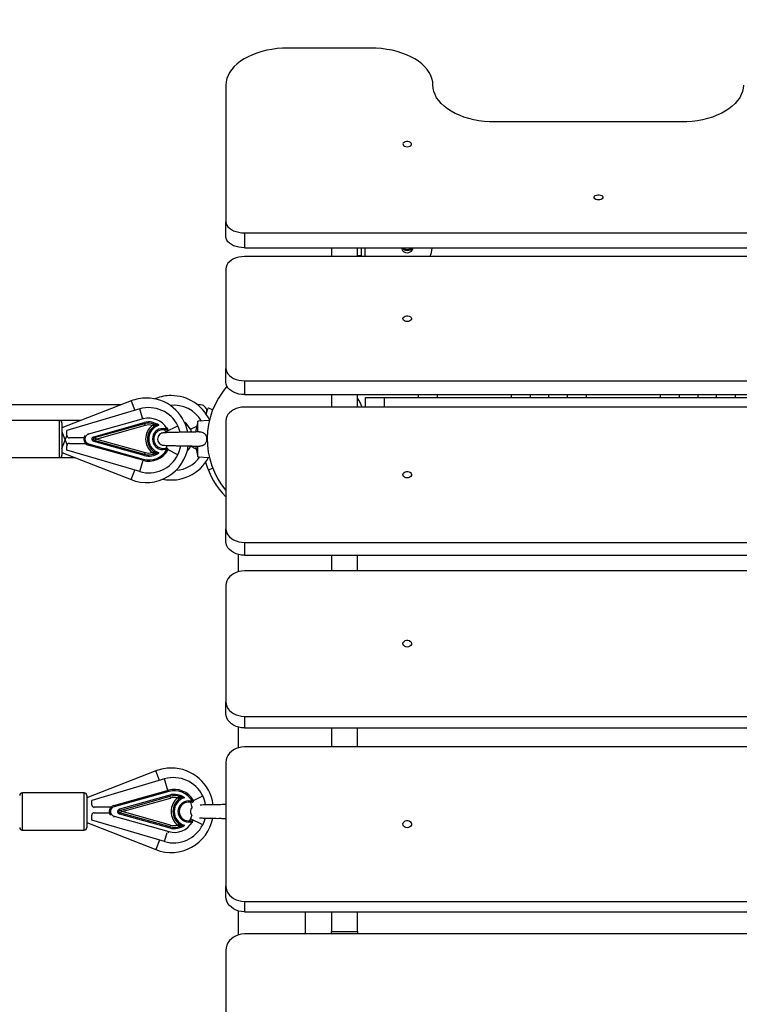
# Model space of a CAD drawing. Units: millimetres. Extents: x -808 to 12135, y -4975 to 11089.
# Drawn here: x 7604 to 8184, y -1515 to -722 of the extents above; entities that cross this region are included whole.
import ezdxf

# ---------------------------------------------------------------- set-up
doc = ezdxf.new("R2010")
doc.units = ezdxf.units.MM
doc.header["$PDSIZE"] = -1
doc.layers.add('размер', color=92, linetype='Continuous', lineweight=15)
doc.dimstyles.new('Размер М1.1', dxfattribs={"dimtxt": 300, "dimasz": 200, "dimexe": 1, "dimexo": 1, "dimgap": 50, "dimtad": 1, "dimdec": 0, "dimzin": 0, "dimtxsty": 'Standard', "dimcen": 2.5, "dimazin": 0, "dimtfac": 1, "dimtmove": 0, "dimatfit": 3, "dimfxl": 1, "dimtzin": 0, "dimarcsym": 0})

# ---------------------------------------------------------------- blocks, each defined once
blk = doc.blocks.new('*D13')
at = {"layer": 'Defpoints', "color": 0, "transparency": 16777216}
for p in [(9244.9, 2490.05), (-410.88, -4974.97), (5286.73, -4974.97)]:
    blk.add_point(p, dxfattribs=at)
at = {"layer": 'размер', "color": 0, "lineweight": -2, "transparency": 16777216}
for p, q in [((9243.9, 2490.05), (-411.88, 2490.05)), ((-410.88, 2290.05), (-410.88, -4774.97)), ((5285.73, -4974.97), (-411.88, -4974.97))]:
    blk.add_line(p, q, dxfattribs=at)
at = {"layer": 'размер', "color": 0, "transparency": 16777216}
for points in [[(-444.21, 2290.05), (-377.54, 2290.05), (-410.88, 2490.05)], [(-444.21, -4774.97), (-377.54, -4774.97), (-410.88, -4974.97)]]:
    blk.add_solid(points, dxfattribs=at)
at = {"layer": 'размер', "color": 0, "transparency": 16777216, "insert": (-610.88, -1242.46), "char_height": 300, "attachment_point": 5, "rotation": 90}
blk.add_mtext('7400', dxfattribs=at)
blk = doc.blocks.new('*D14')
at = {"layer": 'Defpoints', "color": 0, "transparency": 16777216}
for p in [(12135.47, 4845.59), (1470.44, -609.97), (12135.47, -1509.47)]:
    blk.add_point(p, dxfattribs=at)
at = {"layer": 'размер', "color": 0, "lineweight": -2, "transparency": 16777216}
for p, q in [((1470.44, -608.97), (1470.44, 4846.59)), ((1670.44, 4845.59), (11935.47, 4845.59)), ((12135.47, -1508.47), (12135.47, 4846.59))]:
    blk.add_line(p, q, dxfattribs=at)
at = {"layer": 'размер', "color": 0, "transparency": 16777216}
for points in [[(1670.44, 4878.92), (1670.44, 4812.25), (1470.44, 4845.59)], [(11935.47, 4878.92), (11935.47, 4812.25), (12135.47, 4845.59)]]:
    blk.add_solid(points, dxfattribs=at)
at = {"layer": 'размер', "color": 0, "transparency": 16777216, "insert": (6802.96, 5045.59), "char_height": 300, "attachment_point": 5}
blk.add_mtext('10600', dxfattribs=at)
blk = doc.blocks.new('*D15')
at = {"layer": 'Defpoints', "color": 0, "transparency": 16777216}
for p in [(10635.47, 3623.01), (3470.44, -439.37), (10635.47, -1130.49)]:
    blk.add_point(p, dxfattribs=at)
at = {"layer": 'размер', "color": 0, "lineweight": -2, "transparency": 16777216}
for p, q in [((3470.44, -438.37), (3470.44, 3624.01)), ((10635.47, -1129.49), (10635.47, 3624.01)), ((3670.44, 3623.01), (10435.47, 3623.01))]:
    blk.add_line(p, q, dxfattribs=at)
at = {"layer": 'размер', "color": 0, "transparency": 16777216}
for points in [[(3670.44, 3656.34), (3670.44, 3589.67), (3470.44, 3623.01)], [(10435.47, 3656.34), (10435.47, 3589.67), (10635.47, 3623.01)]]:
    blk.add_solid(points, dxfattribs=at)
at = {"layer": 'размер', "color": 0, "transparency": 16777216, "insert": (7052.96, 3823.01), "char_height": 300, "attachment_point": 5}
blk.add_mtext('7100', dxfattribs=at)

msp = doc.modelspace()

# ---------------------------------------------------------------- linework, layer by layer
at = {"color": 7, "linetype": 'Continuous', "lineweight": 25}
for p, q in [((7887.122, -745.123), (7820.455, -745.123)), ((7770.455, -774.878), (7770.455, -884.973)), ((8137.122, -804.634), (7987.122, -804.634)), ((7770.455, -897.028), (7770.455, -884.973)), ((7785.455, -893.9), (8755.455, -893.9)), ((7785.455, -893.9), (7785.455, -905.954)), ((7785.455, -905.954), (8755.455, -905.954)), ((7855.455, -905.954), (7855.455, -913.006)), ((7876.455, -913.006), (7876.455, -905.954)), ((7879.455, -905.954), (7879.455, -912.21)), ((7936.455, -906.264), (7936.451, -905.954)), ((7936.455, -905.954), (7936.455, -906.264)), ((8755.455, -913.006), (7785.455, -913.006)), ((7876.455, -912.21), (7879.455, -912.21)), ((7879.455, -912.21), (7879.455, -913.006)), ((7770.455, -923.009), (7770.455, -1003.037)), ((7770.455, -1014.215), (7770.455, -1003.037)), ((7785.455, -1013.041), (7785.455, -1024.218)), ((7785.455, -1013.041), (8755.455, -1013.041)), ((7694.101, -1029.293), (7638.455, -1050.996)), ((7714.101, -1027.293), (7713.199, -1027.644)), ((7785.455, -1024.218), (8755.455, -1024.218)), ((7855.455, -1024.218), (7855.455, -1034.294)), ((7876.455, -1034.294), (7876.455, -1024.218)), ((7882.955, -1034.294), (7882.955, -1026.469)), ((7882.955, -1026.469), (7897.955, -1026.469)), ((7897.955, -1026.469), (8642.955, -1026.469)), ((7925.455, -1026.469), (7925.455, -1024.218)), ((8015.455, -1024.218), (8015.455, -1026.469)), ((8045.455, -1026.469), (8045.455, -1024.218)), ((8135.455, -1024.218), (8135.455, -1026.469)), ((8165.455, -1026.469), (8165.455, -1024.218)), ((7685.957, -1032.469), (7515.455, -1032.469)), ((7701.068, -1035.757), (7642.455, -1052.969)), ((7750.087, -1032.469), (7747.756, -1032.469)), ((7756.333, -1034.969), (7759.876, -1036.406)), ((8755.455, -1034.294), (7785.455, -1034.294)), ((7636.455, -1044.969), (7586.455, -1044.969)), ((7653.908, -1044.969), (7636.455, -1044.969)), ((7703.928, -1043.79), (7659.877, -1056.117)), ((7664.175, -1058.082), (7704.75, -1046.728)), ((7705.014, -1047.672), (7704.75, -1046.728)), ((7747.955, -1045.593), (7746.1, -1054.321)), ((7757.171, -1045.133), (7747.955, -1045.593)), ((7747.955, -1054.358), (7747.955, -1045.593)), ((7754.571, -1039.851), (7754.833, -1039.042)), ((7770.455, -1045.186), (7770.455, -1132.32)), ((7638.455, -1046.969), (7638.455, -1072.969)), ((7642.455, -1056.969), (7642.455, -1052.969)), ((7705.014, -1047.672), (7664.439, -1059.025)), ((7705.41, -1049.087), (7666.521, -1059.969)), ((7705.014, -1047.672), (7705.41, -1049.087)), ((7719.846, -1052.469), (7719.846, -1051.469)), ((7719.846, -1051.469), (7722.946, -1051.469)), ((7722.946, -1052.469), (7719.846, -1052.469)), ((7720.931, -1052.469), (7721.89, -1054.157)), ((7721.89, -1054.157), (7722.201, -1054.841)), ((7722.946, -1052.469), (7722.946, -1051.469)), ((7656.056, -1058.969), (7644.455, -1058.969)), ((7664.439, -1059.025), (7664.175, -1058.082)), ((7664.175, -1061.856), (7664.439, -1060.912)), ((7704.75, -1073.21), (7664.175, -1061.856)), ((7666.521, -1059.969), (7664.439, -1059.025)), ((7666.521, -1059.969), (7664.439, -1060.912)), ((7664.439, -1060.912), (7705.014, -1072.266)), ((7666.521, -1059.969), (7705.41, -1070.851)), ((7642.455, -1068.969), (7642.455, -1065.469)), ((7701.068, -1086.181), (7642.455, -1068.969)), ((7644.455, -1063.469), (7657.384, -1063.469)), ((7659.877, -1063.821), (7659.608, -1064.784)), ((7703.658, -1077.11), (7659.608, -1064.784)), ((7659.877, -1063.821), (7703.928, -1076.147)), ((7719.846, -1067.469), (7719.846, -1068.469)), ((7719.846, -1067.469), (7722.946, -1067.469)), ((7722.946, -1068.469), (7719.846, -1068.469)), ((7722.946, -1067.469), (7722.946, -1068.469)), ((7723.808, -1068.975), (7722.946, -1068.469)), ((7746.099, -1065.613), (7747.955, -1074.344)), ((7747.955, -1074.344), (7747.955, -1065.58)), ((7586.455, -1074.969), (7636.455, -1074.969)), ((7636.455, -1074.969), (7648.78, -1074.969)), ((7638.455, -1070.942), (7694.101, -1092.645)), ((7703.928, -1076.147), (7703.658, -1077.11)), ((7704.75, -1073.21), (7705.014, -1072.266)), ((7705.41, -1070.851), (7705.014, -1072.266)), ((7747.955, -1074.344), (7757.171, -1074.805)), ((7759.876, -1083.531), (7756.333, -1084.969)), ((7770.455, -1142.633), (7770.455, -1132.32)), ((7785.455, -1143.211), (7785.455, -1153.525)), ((7785.455, -1143.211), (8755.455, -1143.211)), ((7780.455, -1152.902), (7780.455, -1166.888)), ((7785.455, -1153.525), (8755.455, -1153.525)), ((7855.455, -1153.525), (7855.455, -1166.218)), ((7876.455, -1166.218), (7876.455, -1153.525)), ((8755.455, -1166.218), (7785.455, -1166.218)), ((7770.455, -1177.928), (7770.455, -1271.608)), ((7770.455, -1280.982), (7770.455, -1271.608)), ((7785.455, -1283.317), (8755.455, -1283.317)), ((7785.455, -1283.317), (7785.455, -1292.692)), ((7780.455, -1292.022), (7780.455, -1308.656)), ((7785.455, -1292.692), (8755.455, -1292.692)), ((7855.455, -1292.692), (7855.455, -1307.945)), ((7876.455, -1307.945), (7876.455, -1292.692)), ((8755.455, -1307.945), (7785.455, -1307.945)), ((7770.455, -1320.385), (7770.455, -1419.904)), ((7714.101, -1327.293), (7658.455, -1348.996)), ((7721.068, -1333.757), (7662.455, -1350.969)), ((7656.455, -1344.969), (7606.455, -1344.969)), ((7658.455, -1346.969), (7658.455, -1347.163)), ((7658.455, -1347.163), (7658.455, -1372.969)), ((7680.108, -1355.154), (7724.158, -1342.827)), ((7724.428, -1343.79), (7680.377, -1356.117)), ((7725.25, -1346.728), (7684.675, -1358.082)), ((7684.939, -1359.025), (7725.514, -1347.672)), ((7724.158, -1342.827), (7724.428, -1343.79)), ((7725.25, -1346.728), (7725.514, -1347.672)), ((7725.91, -1349.087), (7725.514, -1347.672)), ((7662.455, -1354.469), (7662.455, -1350.969)), ((7680.108, -1355.154), (7680.377, -1356.117)), ((7687.021, -1359.969), (7725.91, -1349.087)), ((7740.346, -1351.469), (7743.446, -1351.469)), ((7740.346, -1351.469), (7740.346, -1352.469)), ((7743.446, -1352.469), (7740.346, -1352.469)), ((7743.446, -1351.469), (7744.308, -1350.963)), ((7743.446, -1351.469), (7743.446, -1352.469)), ((7662.455, -1366.969), (7662.455, -1362.969)), ((7677.884, -1356.469), (7664.455, -1356.469)), ((7664.455, -1360.969), (7676.556, -1360.969)), ((7680.377, -1363.821), (7724.428, -1376.147)), ((7684.675, -1358.082), (7684.939, -1359.025)), ((7684.939, -1360.912), (7684.675, -1361.856)), ((7684.675, -1361.856), (7725.25, -1373.21)), ((7687.021, -1359.969), (7684.939, -1359.025)), ((7687.021, -1359.969), (7684.939, -1360.912)), ((7725.514, -1372.266), (7684.939, -1360.912)), ((7725.91, -1370.851), (7687.021, -1359.969)), ((7658.455, -1368.942), (7714.101, -1390.645)), ((7721.068, -1384.181), (7662.455, -1366.969)), ((7725.514, -1372.266), (7725.91, -1370.851)), ((7740.346, -1368.469), (7740.346, -1367.469)), ((7740.346, -1367.469), (7743.446, -1367.469)), ((7743.446, -1368.469), (7740.346, -1368.469)), ((7741.89, -1365.78), (7740.835, -1367.614)), ((7743.446, -1368.469), (7743.446, -1367.469)), ((7606.455, -1374.969), (7656.455, -1374.969)), ((7725.514, -1372.266), (7725.25, -1373.21)), ((7770.455, -1428.286), (7770.455, -1419.904)), ((7785.455, -1432.344), (7785.455, -1440.726)), ((7785.455, -1432.344), (8755.455, -1432.344)), ((7780.455, -1440.014), (7780.455, -1459.336)), ((7785.455, -1440.726), (8755.455, -1440.726)), ((7834.455, -1458.587), (7834.455, -1440.726)), ((7855.455, -1440.726), (7855.455, -1456.518)), ((7876.455, -1456.518), (7876.455, -1440.726)), ((8755.455, -1458.587), (7785.455, -1458.587)), ((7855.455, -1456.518), (7876.455, -1456.518)), ((7855.455, -1458.587), (7855.455, -1456.518)), ((7876.455, -1456.518), (7876.455, -1458.587)), ((7770.455, -1471.675), (7770.455, -1576.375))]:
    msp.add_line(p, q, dxfattribs=at)
at = {"color": 8, "linetype": 'Continuous', "lineweight": 25}
for p, q in [((7882.191, -905.954), (7882.191, -913.006)), ((7694.101, -1029.293), (7697.079, -1036.929)), ((7714.335, -1027.895), (7714.101, -1027.293)), ((7897.955, -1026.469), (7897.955, -1034.294)), ((7940.455, -1024.218), (7940.455, -1026.469)), ((8000.455, -1026.469), (8000.455, -1024.218)), ((8030.455, -1026.469), (8030.455, -1024.218)), ((8060.455, -1024.218), (8060.455, -1026.469)), ((8120.455, -1026.469), (8120.455, -1024.218)), ((8150.455, -1024.218), (8150.455, -1026.469)), ((8180.455, -1024.218), (8180.455, -1026.469)), ((7703.213, -1043.059), (7701.068, -1035.757)), ((7636.455, -1074.969), (7636.455, -1044.969)), ((7703.928, -1043.79), (7703.686, -1042.927)), ((7638.455, -1054.225), (7642.622, -1064.91)), ((7721.89, -1054.157), (7731.787, -1049.357)), ((7722.946, -1051.469), (7723.78, -1050.98)), ((7741.89, -1052.157), (7747.096, -1049.632)), ((7638.455, -1067.713), (7642.527, -1057.273)), ((7659.877, -1056.117), (7659.7, -1055.484)), ((7731.787, -1072.581), (7723.904, -1068.757)), ((7746.622, -1068.076), (7741.89, -1065.78)), ((7701.068, -1086.181), (7703.726, -1077.129)), ((7694.101, -1092.645), (7697.079, -1085.009)), ((7717.079, -1334.929), (7714.101, -1327.293)), ((7723.764, -1342.938), (7721.068, -1333.757)), ((7606.455, -1344.969), (7606.455, -1345.193)), ((7606.455, -1345.193), (7606.455, -1374.969)), ((7656.455, -1345.193), (7656.455, -1344.969)), ((7656.455, -1374.969), (7656.455, -1345.193)), ((7744.318, -1350.98), (7751.787, -1347.357)), ((7680.182, -1364.519), (7680.377, -1363.821)), ((7751.787, -1370.581), (7741.89, -1365.78)), ((7744.169, -1368.893), (7743.446, -1368.469)), ((7721.068, -1384.181), (7723.239, -1376.787)), ((7724.176, -1377.046), (7724.428, -1376.147)), ((7717.079, -1383.009), (7714.101, -1390.645))]:
    msp.add_line(p, q, dxfattribs=at)
at = {"color": 7, "linetype": 'Continuous', "lineweight": 25, "flags": 128}
for points in [[(7820.455, -745.123), (7816.097, -745.236), (7811.772, -745.575), (7807.514, -746.137), (7803.354, -746.917), (7799.324, -747.911), (7795.455, -749.109), (7791.776, -750.504), (7788.316, -752.084), (7785.1, -753.838), (7782.153, -755.752), (7779.497, -757.811), (7777.154, -760), (7775.139, -762.303), (7773.47, -764.701), (7772.159, -767.177), (7771.215, -769.711), (7770.645, -772.285), (7770.455, -774.878)], [(7937.122, -774.878), (7936.931, -772.285), (7936.362, -769.711), (7935.418, -767.177), (7934.106, -764.701), (7932.437, -762.303), (7930.423, -760), (7928.079, -757.811), (7925.424, -755.752), (7922.477, -753.838), (7919.261, -752.084), (7915.8, -750.504), (7912.122, -749.109), (7908.252, -747.911), (7904.223, -746.917), (7900.063, -746.137), (7895.804, -745.575), (7891.479, -745.236), (7887.122, -745.123)], [(7987.122, -804.634), (7982.764, -804.52), (7978.439, -804.181), (7974.181, -803.62), (7970.021, -802.839), (7965.991, -801.846), (7962.122, -800.647), (7958.443, -799.252), (7954.982, -797.672), (7951.766, -795.918), (7948.819, -794.005), (7946.164, -791.945), (7943.82, -789.756), (7941.806, -787.453), (7940.137, -785.055), (7938.825, -782.579), (7937.881, -780.045), (7937.312, -777.471), (7937.122, -774.878)], [(8187.122, -774.878), (8186.931, -777.471), (8186.362, -780.045), (8185.418, -782.579), (8184.106, -785.055), (8182.437, -787.453), (8180.423, -789.756), (8178.079, -791.945), (8175.424, -794.005), (8172.477, -795.918), (8169.261, -797.672), (8165.8, -799.252), (8162.122, -800.647), (8158.252, -801.846), (8154.223, -802.839), (8150.063, -803.62), (8145.804, -804.181), (8141.479, -804.52), (8137.122, -804.634)], [(7916.455, -824.57), (7917.591, -824.457), (7918.605, -824.13), (7919.385, -823.626), (7919.848, -822.998), (7919.943, -822.315), (7919.66, -821.65), (7919.03, -821.076), (7918.121, -820.655), (7917.031, -820.432), (7915.879, -820.432), (7914.789, -820.655), (7913.88, -821.076), (7913.25, -821.65), (7912.967, -822.315), (7913.062, -822.998), (7913.525, -823.626), (7914.305, -824.13), (7915.318, -824.457), (7916.455, -824.57)], [(8070.455, -867.417), (8069.318, -867.304), (8068.305, -866.978), (8067.525, -866.474), (8067.062, -865.846), (8066.967, -865.162), (8067.25, -864.498), (8067.88, -863.924), (8068.789, -863.503), (8069.879, -863.28), (8071.031, -863.28), (8072.121, -863.503), (8073.03, -863.924), (8073.66, -864.498), (8073.943, -865.162), (8073.848, -865.846), (8073.385, -866.474), (8072.605, -866.978), (8071.591, -867.304), (8070.455, -867.417)], [(7770.455, -884.973), (7770.64, -886.369), (7771.189, -887.731), (7772.09, -889.026), (7773.32, -890.22), (7774.848, -891.285), (7776.638, -892.195), (7778.645, -892.927), (7780.82, -893.463), (7783.108, -893.79), (7785.455, -893.9)], [(7785.455, -905.954), (7783.108, -905.844), (7780.82, -905.517), (7778.645, -904.981), (7776.638, -904.249), (7774.848, -903.34), (7773.32, -902.275), (7772.09, -901.08), (7771.189, -899.786), (7770.64, -898.424), (7770.455, -897.028)], [(7911.971, -905.954), (7912.001, -906.779), (7912.362, -907.767), (7913.054, -908.633), (7914.022, -909.307), (7915.187, -909.734), (7916.455, -909.881), (7917.723, -909.734), (7918.888, -909.307), (7919.856, -908.633), (7920.548, -907.767), (7920.909, -906.779), (7920.938, -905.954)], [(7912.346, -905.954), (7912.362, -905.981), (7913.054, -906.847), (7914.022, -907.521), (7915.187, -907.949), (7916.455, -908.096), (7917.723, -907.949), (7918.888, -907.521), (7919.856, -906.847), (7920.548, -905.981), (7920.563, -905.954)], [(7785.455, -913.006), (7783.108, -913.129), (7780.82, -913.496), (7778.645, -914.096), (7776.638, -914.916), (7774.848, -915.936), (7773.32, -917.13), (7772.09, -918.468), (7771.189, -919.918), (7770.64, -921.445), (7770.455, -923.009)], [(7916.455, -965.358), (7915.318, -965.231), (7914.305, -964.865), (7913.525, -964.3), (7913.062, -963.596), (7912.967, -962.831), (7913.25, -962.086), (7913.88, -961.443), (7914.789, -960.971), (7915.879, -960.721), (7917.031, -960.721), (7918.121, -960.971), (7919.03, -961.443), (7919.66, -962.086), (7919.943, -962.831), (7919.848, -963.596), (7919.385, -964.3), (7918.605, -964.865), (7917.591, -965.231), (7916.455, -965.358)], [(7770.455, -1003.037), (7770.64, -1004.602), (7771.189, -1006.129), (7772.09, -1007.579), (7773.32, -1008.917), (7774.848, -1010.111), (7776.638, -1011.13), (7778.645, -1011.951), (7780.82, -1012.551), (7783.108, -1012.918), (7785.455, -1013.041)], [(7785.455, -1024.218), (7783.108, -1024.095), (7780.82, -1023.729), (7778.645, -1023.128), (7776.638, -1022.308), (7774.848, -1021.288), (7773.32, -1020.095), (7772.09, -1018.756), (7771.189, -1017.306), (7770.64, -1015.78), (7770.455, -1014.215)], [(7785.455, -1034.294), (7783.108, -1034.428), (7780.82, -1034.827), (7778.645, -1035.481), (7776.638, -1036.374), (7774.848, -1037.484), (7773.32, -1038.784), (7772.09, -1040.241), (7771.189, -1041.82), (7770.64, -1043.482), (7770.455, -1045.186)], [(7733.669, -1054.55), (7732.943, -1052.128), (7731.787, -1049.357)], [(7741.89, -1052.157), (7742.568, -1053.783), (7742.751, -1054.333)], [(7722.883, -1065.156), (7722.568, -1066.155), (7722.037, -1067.469)], [(7741.89, -1065.78), (7740.708, -1067.799), (7739.381, -1069.446)], [(7916.455, -1091.294), (7915.318, -1091.156), (7914.305, -1090.758), (7913.525, -1090.143), (7913.062, -1089.377), (7912.967, -1088.543), (7913.25, -1087.732), (7913.88, -1087.032), (7914.789, -1086.518), (7915.879, -1086.246), (7917.031, -1086.246), (7918.121, -1086.518), (7919.03, -1087.032), (7919.66, -1087.732), (7919.943, -1088.543), (7919.848, -1089.377), (7919.385, -1090.143), (7918.605, -1090.758), (7917.591, -1091.156), (7916.455, -1091.294)], [(7770.455, -1132.32), (7770.64, -1134.024), (7771.189, -1135.685), (7772.09, -1137.264), (7773.32, -1138.722), (7774.848, -1140.021), (7776.638, -1141.131), (7778.645, -1142.024), (7780.82, -1142.678), (7783.108, -1143.077), (7785.455, -1143.211)], [(7785.455, -1153.525), (7783.108, -1153.391), (7780.82, -1152.992), (7778.645, -1152.338), (7776.638, -1151.445), (7774.848, -1150.335), (7773.32, -1149.035), (7772.09, -1147.578), (7771.189, -1145.999), (7770.64, -1144.337), (7770.455, -1142.633)], [(7785.455, -1166.218), (7783.108, -1166.362), (7780.82, -1166.791), (7778.645, -1167.494), (7776.638, -1168.455), (7774.848, -1169.648), (7773.32, -1171.045), (7772.09, -1172.612), (7771.189, -1174.309), (7770.64, -1176.096), (7770.455, -1177.928)], [(7916.455, -1227.5), (7915.318, -1227.352), (7914.305, -1226.924), (7913.525, -1226.262), (7913.062, -1225.439), (7912.967, -1224.542), (7913.25, -1223.67), (7913.88, -1222.917), (7914.789, -1222.365), (7915.879, -1222.073), (7917.031, -1222.073), (7918.121, -1222.365), (7919.03, -1222.917), (7919.66, -1223.67), (7919.943, -1224.542), (7919.848, -1225.439), (7919.385, -1226.262), (7918.605, -1226.924), (7917.591, -1227.352), (7916.455, -1227.5)], [(7770.455, -1271.608), (7770.64, -1273.439), (7771.189, -1275.226), (7772.09, -1276.924), (7773.32, -1278.49), (7774.848, -1279.888), (7776.638, -1281.081), (7778.645, -1282.041), (7780.82, -1282.744), (7783.108, -1283.173), (7785.455, -1283.317)], [(7785.455, -1292.692), (7783.108, -1292.548), (7780.82, -1292.119), (7778.645, -1291.415), (7776.638, -1290.455), (7774.848, -1289.262), (7773.32, -1287.865), (7772.09, -1286.298), (7771.189, -1284.6), (7770.64, -1282.814), (7770.455, -1280.982)], [(7785.455, -1307.945), (7783.108, -1308.098), (7780.82, -1308.554), (7778.645, -1309.301), (7776.638, -1310.321), (7774.848, -1311.589), (7773.32, -1313.073), (7772.09, -1314.737), (7771.189, -1316.541), (7770.64, -1318.439), (7770.455, -1320.385)], [(7742.939, -1362.948), (7742.568, -1364.155), (7741.89, -1365.78)], [(7753.701, -1365.259), (7752.943, -1367.81), (7751.787, -1370.581)], [(7916.455, -1373.047), (7915.318, -1372.89), (7914.305, -1372.435), (7913.525, -1371.732), (7913.062, -1370.857), (7912.967, -1369.905), (7913.25, -1368.979), (7913.88, -1368.179), (7914.789, -1367.592), (7915.879, -1367.281), (7917.031, -1367.281), (7918.121, -1367.592), (7919.03, -1368.179), (7919.66, -1368.979), (7919.943, -1369.905), (7919.848, -1370.857), (7919.385, -1371.732), (7918.605, -1372.435), (7917.591, -1372.89), (7916.455, -1373.047)], [(7770.455, -1419.904), (7770.64, -1421.85), (7771.189, -1423.748), (7772.09, -1425.552), (7773.32, -1427.216), (7774.848, -1428.701), (7776.638, -1429.968), (7778.645, -1430.988), (7780.82, -1431.735), (7783.108, -1432.191), (7785.455, -1432.344)], [(7785.455, -1440.726), (7783.108, -1440.572), (7780.82, -1440.117), (7778.645, -1439.37), (7776.638, -1438.35), (7774.848, -1437.082), (7773.32, -1435.598), (7772.09, -1433.933), (7771.189, -1432.13), (7770.64, -1430.232), (7770.455, -1428.286)], [(7785.455, -1458.587), (7783.108, -1458.748), (7780.82, -1459.228), (7778.645, -1460.014), (7776.638, -1461.087), (7774.848, -1462.42), (7773.32, -1463.982), (7772.09, -1465.733), (7771.189, -1467.63), (7770.64, -1469.627), (7770.455, -1471.675)]]:
    msp.add_lwpolyline(points, dxfattribs=at)
at = {"color": 7, "linetype": 'Continuous', "lineweight": 25}
for centre, radius, start, end in [((7916.455, -903.432), 3.904, 220.243517, 319.756483), ((7922.845, -906.164), 13.611, 329.822068, 359.577729), ((7820.455, -1059.969), 65, 139.170618, 219.715137), ((7706.455, -1060.969), 34, 90, 111.306736), ((7706.455, -1060.969), 34, 11.008184, 90), ((7726.455, -1058.969), 34, 90, 111.306736), ((7726.455, -1058.969), 34, 24.924858, 90), ((7820.455, -1059.969), 65, 23.265784, 30.510237), ((7708.394, -1060.704), 26, 25.875556, 106.364918), ((7728.394, -1058.704), 26, 30.639825, 96.2174), ((7750.087, -1037.469), 5, 341.658182, 90), ((7636.455, -1046.969), 2, 0, 90), ((7708.455, -1059.969), 16.8, 30.394594, 105.63295), ((7708.455, -1059.969), 13.749, 53.712132, 105.63295), ((7728.394, -1058.704), 15, 25.875556, 53.6847), ((7708.455, -1059.969), 12.77, 71.273341, 105.63295), ((7708.455, -1059.969), 11.3, 76.191248, 105.63295), ((7719.846, -1059.969), 14, 128.388817, 231.611183), ((7719.846, -1059.969), 12.53, 124.261748, 235.738252), ((7719.846, -1059.969), 11.551, 106.360246, 253.639754), ((7719.846, -1059.969), 8.5, 90, 270), ((7719.846, -1059.969), 7.5, 90, 270), ((7712.109, -1048.821), 1.045, 310.75476, 64.78033), ((7722.946, -1051.469), 1, 270, 347.177371), ((7660.955, -1059.969), 5, 145.430645, 254.36705), ((7660.955, -1059.969), 4, 105.63295, 254.36705), ((7720.455, -1059.969), 5, 90.259593, 180), ((7720.455, -1059.969), 5, 180, 263.211317), ((7706.455, -1060.969), 34, 248.693264, 352.382517), ((7708.455, -1059.969), 17.8, 254.36705, 329.605406), ((7708.455, -1059.969), 16.8, 254.36705, 329.605406), ((7712.109, -1071.117), 1.045, 295.21967, 49.24524), ((7722.946, -1068.469), 1, 329.605406, 90), ((7707.847, -1060.969), 26.608, 334.124444, 350.394539), ((7636.455, -1072.969), 2, 270, 0), ((7708.394, -1061.234), 26, 253.635082, 334.124444), ((7708.455, -1059.969), 13.749, 254.36705, 306.287868), ((7708.455, -1059.969), 12.77, 254.36705, 288.726659), ((7708.455, -1059.969), 11.3, 254.36705, 283.808752), ((7726.455, -1058.969), 34, 258.517999, 332.298695), ((7728.394, -1059.234), 26, 274.304182, 324.258563), ((7817.955, -1059.969), 66.5, 196.356857, 224.415309), ((7726.455, -1358.969), 34, 90, 111.306736), ((7726.455, -1358.969), 34, 7.47507, 90), ((7728.394, -1358.704), 26, 25.875556, 106.364918), ((7606.455, -1346.969), 2, 90, 180), ((7656.455, -1346.969), 2, 0, 90), ((7728.955, -1359.969), 17.8, 30.394594, 105.63295), ((7728.955, -1359.969), 16.8, 30.394594, 105.63295), ((7728.955, -1359.969), 13.749, 53.712132, 105.63295), ((7728.955, -1359.969), 12.77, 71.273341, 105.63295), ((7732.609, -1348.821), 1.045, 310.75476, 64.78033), ((7727.847, -1358.969), 26.608, 9.317347, 25.875556), ((7681.455, -1359.969), 5, 105.63295, 217.206621), ((7728.955, -1359.969), 11.3, 76.191248, 105.63295), ((7740.346, -1359.969), 14, 128.388817, 231.611183), ((7740.346, -1359.969), 12.53, 124.261748, 235.738252), ((7740.346, -1359.969), 11.551, 106.360246, 253.639754), ((7740.346, -1359.969), 8.5, 90, 270), ((7740.346, -1359.969), 7.5, 90, 270), ((7727.847, -1358.969), 15.608, 8.778011, 24.611264), ((7743.446, -1351.469), 1, 270, 30.394594), ((7681.455, -1359.969), 4, 105.63295, 254.36705), ((7746.955, -1359.969), 5, 137.439425, 180), ((7746.955, -1359.969), 5, 180, 216.568919), ((7726.455, -1358.969), 34, 248.693264, 349.106728), ((7728.394, -1359.234), 26, 253.635082, 334.124444), ((7728.955, -1359.969), 16.8, 254.36705, 329.605406), ((7728.955, -1359.969), 13.749, 254.36705, 306.287868), ((7728.955, -1359.969), 11.3, 254.36705, 283.808752), ((7732.609, -1371.117), 1.045, 295.21967, 49.24524), ((7743.446, -1368.469), 1, 42.904499, 90), ((7606.455, -1372.969), 2, 180, 270), ((7656.455, -1372.969), 2, 270, 0), ((7728.955, -1359.969), 12.77, 254.36705, 288.726659)]:
    msp.add_arc(centre, radius, start, end, dxfattribs=at)
for points, knots in [([(7754.787, -1039.223), (7754.862, -1038.983), (7755.234, -1037.792), (7755.808, -1036.302), (7756.266, -1035.13), (7756.314, -1035.015), (7756.333, -1034.969)], [0, 0, 0, 0, 0.0862595, 0.4262918, 0.7671905, 1, 1, 1, 1]), ([(7711.152, -1048.995), (7711.154, -1048.994), (7711.159, -1048.989), (7711.168, -1048.982), (7711.178, -1048.972), (7711.192, -1048.96), (7711.214, -1048.94), (7711.247, -1048.911), (7711.298, -1048.866), (7711.378, -1048.796), (7711.508, -1048.684), (7711.767, -1048.469), (7712.074, -1048.227), (7712.347, -1048.025), (7712.492, -1047.92), (7712.538, -1047.887), (7712.555, -1047.875)], [0, 0, 0, 0, 0.0034779, 0.0093004, 0.0142695, 0.0218915, 0.0335838, 0.0515339, 0.0791638, 0.1220196, 0.189931, 0.3048559, 0.5732605, 0.7470426, 0.9104244, 1, 1, 1, 1]), ([(7712.792, -1049.613), (7712.774, -1049.605), (7712.725, -1049.583), (7712.568, -1049.515), (7712.26, -1049.387), (7711.894, -1049.246), (7711.576, -1049.134), (7711.419, -1049.081), (7711.324, -1049.05), (7711.263, -1049.031), (7711.224, -1049.018), (7711.199, -1049.01), (7711.183, -1049.005), (7711.17, -1049.001), (7711.161, -1048.998), (7711.155, -1048.996), (7711.152, -1048.995)], [0, 0, 0, 0, 0.0904171, 0.2542294, 0.4271462, 0.7057785, 0.8195273, 0.8851504, 0.9259559, 0.9520032, 0.9688103, 0.9797077, 0.9867895, 0.991397, 0.9964725, 1, 1, 1, 1]), ([(7712.555, -1047.875), (7712.59, -1047.879), (7712.701, -1047.89), (7713.115, -1047.939), (7714.176, -1048.105), (7715.288, -1048.399), (7716.201, -1048.73), (7716.46, -1048.831), (7716.59, -1048.885), (7716.592, -1048.886)], [0, 0, 0, 0, 0.033666, 0.1055087, 0.3210574, 0.8065795, 0.9022186, 0.9979936, 1, 1, 1, 1]), ([(7716.592, -1048.886), (7716.59, -1048.886), (7716.249, -1048.901), (7715.325, -1048.977), (7714.141, -1049.2), (7713.256, -1049.457), (7712.909, -1049.572), (7712.821, -1049.603), (7712.792, -1049.613)], [0, 0, 0, 0, 0.0021447, 0.2533981, 0.6900895, 0.8972463, 0.9666597, 1, 1, 1, 1]), ([(7748.99, -1054.254), (7748.948, -1054.255), (7748.274, -1054.273), (7746.919, -1054.302), (7745.231, -1054.346), (7743.9, -1054.35), (7742.716, -1054.355), (7741.372, -1054.398), (7739.915, -1054.535), (7738.115, -1054.466), (7735.926, -1054.475), (7733.54, -1054.574), (7731.48, -1054.587), (7729.758, -1054.624), (7728.277, -1054.656), (7726.909, -1054.686), (7725.46, -1054.725), (7723.924, -1054.779), (7722.427, -1054.85), (7721.079, -1054.938), (7719.966, -1055.039), (7719.045, -1055.161), (7718.789, -1055.255), (7718.654, -1055.304)], [0, 0, 0, 0, 0.004215, 0.0680385, 0.1156978, 0.1475944, 0.175425, 0.2057628, 0.2487359, 0.2890774, 0.3412848, 0.4093437, 0.4657102, 0.5074716, 0.5485215, 0.591855, 0.6311669, 0.681331, 0.7428277, 0.7966711, 0.8573389, 0.9250708, 1, 1, 1, 1]), ([(7748.992, -1054.28), (7749.161, -1054.264), (7749.843, -1054.201), (7751.078, -1054.347), (7752.581, -1054.91), (7753.782, -1055.99), (7754.598, -1057.455), (7755.02, -1059.262), (7754.949, -1061.328), (7754.297, -1063.214), (7753.143, -1064.63), (7751.707, -1065.415), (7750.43, -1065.714), (7749.698, -1065.662), (7749.497, -1065.647)], [0, 0, 0, 0, 0.0274242, 0.1102982, 0.1984722, 0.2868381, 0.3735162, 0.4720415, 0.5840796, 0.7012711, 0.79149, 0.8819592, 0.9676776, 1, 1, 1, 1]), ([(7642.455, -1056.969), (7642.481, -1057.209), (7642.532, -1057.69), (7642.916, -1058.307), (7643.481, -1058.769), (7644.048, -1058.955), (7644.385, -1058.967), (7644.455, -1058.969)], [0, 0, 0, 0, 0.2273191, 0.4540977, 0.6956495, 0.9364635, 1, 1, 1, 1]), ([(7664.175, -1061.856), (7663.991, -1061.788), (7663.601, -1061.644), (7663.123, -1061.205), (7662.8, -1060.626), (7662.713, -1060.112), (7662.742, -1059.602), (7662.889, -1059.096), (7663.296, -1058.535), (7663.768, -1058.213), (7664.087, -1058.11), (7664.175, -1058.082)], [0, 0, 0, 0, 0.1149453, 0.2433827, 0.3716647, 0.4999519, 0.5438739, 0.6725294, 0.8031217, 0.9452876, 1, 1, 1, 1]), ([(7664.439, -1059.025), (7664.392, -1059.039), (7664.228, -1059.088), (7663.985, -1059.251), (7663.78, -1059.532), (7663.706, -1059.785), (7663.691, -1060.04), (7663.735, -1060.298), (7663.898, -1060.588), (7664.142, -1060.809), (7664.343, -1060.879), (7664.439, -1060.912)], [0, 0, 0, 0, 0.0574774, 0.2001168, 0.3294848, 0.4566598, 0.5000617, 0.6268426, 0.7537789, 0.881607, 1, 1, 1, 1]), ([(7644.455, -1063.469), (7644.235, -1063.491), (7643.795, -1063.534), (7643.215, -1063.857), (7642.746, -1064.352), (7642.49, -1064.931), (7642.464, -1065.326), (7642.455, -1065.469)], [0, 0, 0, 0, 0.2021967, 0.4035152, 0.6268626, 0.8652318, 1, 1, 1, 1]), ([(7711.152, -1070.942), (7711.155, -1070.941), (7711.161, -1070.939), (7711.17, -1070.936), (7711.183, -1070.933), (7711.199, -1070.927), (7711.224, -1070.919), (7711.263, -1070.907), (7711.324, -1070.888), (7711.419, -1070.856), (7711.576, -1070.803), (7711.894, -1070.691), (7712.26, -1070.551), (7712.568, -1070.422), (7712.725, -1070.355), (7712.774, -1070.333), (7712.792, -1070.325)], [0, 0, 0, 0, 0.0035275, 0.008603, 0.0132105, 0.0202923, 0.0311897, 0.0479968, 0.0740441, 0.1148496, 0.1804727, 0.2942215, 0.5728538, 0.7457706, 0.9095829, 1, 1, 1, 1]), ([(7712.792, -1070.325), (7712.821, -1070.335), (7712.909, -1070.366), (7713.256, -1070.481), (7714.141, -1070.738), (7715.325, -1070.961), (7716.249, -1071.037), (7716.59, -1071.052), (7716.592, -1071.052)], [0, 0, 0, 0, 0.0333403, 0.1027537, 0.3099105, 0.7466019, 0.9978553, 1, 1, 1, 1]), ([(7718.658, -1064.635), (7718.82, -1064.695), (7719.132, -1064.809), (7720.174, -1064.972), (7721.794, -1065.099), (7724.002, -1065.18), (7726.081, -1065.232), (7727.944, -1065.275), (7729.653, -1065.311), (7731.356, -1065.348), (7733.38, -1065.37), (7735.571, -1065.433), (7737.71, -1065.497), (7739.569, -1065.392), (7741.151, -1065.517), (7742.508, -1065.582), (7743.721, -1065.59), (7745.014, -1065.589), (7746.437, -1065.619), (7747.986, -1065.657), (7748.972, -1065.682), (7749.495, -1065.695)], [0, 0, 0, 0, 0.0633282, 0.1215344, 0.2235757, 0.3082474, 0.3771612, 0.433395, 0.4819319, 0.5233671, 0.572661, 0.6344794, 0.6877131, 0.730143, 0.7721887, 0.8031927, 0.8333242, 0.8668305, 0.9026899, 0.9483792, 1, 1, 1, 1]), ([(7718.658, -1064.635), (7718.814, -1064.695), (7719.087, -1064.801), (7719.634, -1064.879), (7719.869, -1064.913)], [0, 0, 0, 0, 0.5697745, 1, 1, 1, 1]), ([(7719.41, -1067.456), (7719.405, -1067.456), (7719.386, -1067.455), (7719.411, -1067.456), (7719.429, -1067.456)], [0, 0, 0, 0, 0.2757607, 1, 1, 1, 1]), ([(7712.555, -1072.063), (7712.538, -1072.051), (7712.492, -1072.018), (7712.347, -1071.913), (7712.074, -1071.71), (7711.767, -1071.469), (7711.508, -1071.253), (7711.378, -1071.141), (7711.298, -1071.072), (7711.247, -1071.027), (7711.214, -1070.997), (7711.192, -1070.978), (7711.178, -1070.966), (7711.168, -1070.956), (7711.159, -1070.949), (7711.154, -1070.944), (7711.152, -1070.942)], [0, 0, 0, 0, 0.0895756, 0.2529574, 0.4267395, 0.6951441, 0.810069, 0.8779804, 0.9208362, 0.9484661, 0.9664162, 0.9781085, 0.9857305, 0.9906996, 0.9965221, 1, 1, 1, 1]), ([(7716.592, -1071.052), (7716.59, -1071.053), (7716.46, -1071.106), (7716.201, -1071.208), (7715.288, -1071.538), (7714.176, -1071.832), (7713.115, -1071.999), (7712.701, -1072.048), (7712.59, -1072.059), (7712.555, -1072.063)], [0, 0, 0, 0, 0.0020064, 0.0977814, 0.1934205, 0.6789426, 0.8944913, 0.966334, 1, 1, 1, 1]), ([(7731.652, -1348.995), (7731.654, -1348.994), (7731.659, -1348.989), (7731.668, -1348.982), (7731.678, -1348.972), (7731.692, -1348.96), (7731.714, -1348.94), (7731.747, -1348.911), (7731.798, -1348.866), (7731.878, -1348.796), (7732.008, -1348.684), (7732.267, -1348.469), (7732.574, -1348.227), (7732.847, -1348.025), (7732.992, -1347.92), (7733.038, -1347.887), (7733.055, -1347.875)], [0, 0, 0, 0, 0.0034779, 0.0093004, 0.0142695, 0.0218915, 0.0335838, 0.0515339, 0.0791638, 0.1220196, 0.189931, 0.3048559, 0.5732605, 0.7470426, 0.9104244, 1, 1, 1, 1]), ([(7733.055, -1347.875), (7733.09, -1347.879), (7733.201, -1347.89), (7733.615, -1347.939), (7734.676, -1348.105), (7735.788, -1348.399), (7736.701, -1348.73), (7736.96, -1348.831), (7737.09, -1348.885), (7737.092, -1348.886)], [0, 0, 0, 0, 0.033666, 0.1055087, 0.3210574, 0.8065795, 0.9022186, 0.9979936, 1, 1, 1, 1]), ([(7662.455, -1354.469), (7662.48, -1354.705), (7662.53, -1355.178), (7662.902, -1355.79), (7663.452, -1356.25), (7664.018, -1356.451), (7664.365, -1356.465), (7664.455, -1356.469)], [0, 0, 0, 0, 0.2235006, 0.4465454, 0.6817462, 0.9180417, 1, 1, 1, 1]), ([(7733.292, -1349.613), (7733.274, -1349.605), (7733.225, -1349.583), (7733.068, -1349.515), (7732.76, -1349.387), (7732.394, -1349.246), (7732.076, -1349.134), (7731.919, -1349.081), (7731.824, -1349.05), (7731.763, -1349.031), (7731.724, -1349.018), (7731.699, -1349.01), (7731.683, -1349.005), (7731.67, -1349.001), (7731.661, -1348.998), (7731.655, -1348.996), (7731.652, -1348.995)], [0, 0, 0, 0, 0.0904171, 0.2542294, 0.4271462, 0.7057785, 0.8195273, 0.8851504, 0.9259559, 0.9520032, 0.9688103, 0.9797077, 0.9867895, 0.991397, 0.9964725, 1, 1, 1, 1]), ([(7737.092, -1348.886), (7737.09, -1348.886), (7736.749, -1348.901), (7735.825, -1348.977), (7734.641, -1349.2), (7733.756, -1349.457), (7733.409, -1349.572), (7733.321, -1349.603), (7733.292, -1349.613)], [0, 0, 0, 0, 0.0021447, 0.2533981, 0.6900895, 0.8972463, 0.9666597, 1, 1, 1, 1]), ([(7739.898, -1352.482), (7739.898, -1352.482), (7739.887, -1352.483), (7739.908, -1352.482), (7739.93, -1352.481)], [0, 0, 0, 0, 0.0017328, 1, 1, 1, 1]), ([(7770.455, -1354.355), (7769.86, -1354.353), (7768.444, -1354.348), (7766.062, -1354.576), (7763.527, -1354.418), (7761.339, -1354.536), (7759.575, -1354.562), (7758.08, -1354.59), (7756.442, -1354.623), (7754.48, -1354.668), (7752.125, -1354.713), (7750.656, -1354.76), (7749.866, -1354.786)], [0, 0, 0, 0, 0.0813819, 0.1938613, 0.3107101, 0.4148903, 0.4805697, 0.5465463, 0.6232023, 0.7178894, 0.8483981, 1, 1, 1, 1]), ([(7664.455, -1360.969), (7664.236, -1360.991), (7663.798, -1361.034), (7663.222, -1361.352), (7662.75, -1361.845), (7662.49, -1362.427), (7662.464, -1362.827), (7662.455, -1362.969)], [0, 0, 0, 0, 0.1991897, 0.3973388, 0.6221264, 0.8662907, 1, 1, 1, 1]), ([(7684.675, -1358.082), (7684.491, -1358.15), (7684.101, -1358.294), (7683.623, -1358.732), (7683.3, -1359.311), (7683.213, -1359.826), (7683.242, -1360.336), (7683.389, -1360.841), (7683.796, -1361.403), (7684.268, -1361.725), (7684.587, -1361.827), (7684.675, -1361.856)], [0, 0, 0, 0, 0.1149453, 0.2433827, 0.3716647, 0.4999519, 0.5438739, 0.6725294, 0.8031217, 0.9452876, 1, 1, 1, 1]), ([(7684.939, -1360.912), (7684.892, -1360.898), (7684.728, -1360.849), (7684.485, -1360.687), (7684.28, -1360.405), (7684.206, -1360.153), (7684.191, -1359.897), (7684.235, -1359.64), (7684.398, -1359.35), (7684.642, -1359.128), (7684.843, -1359.059), (7684.939, -1359.025)], [0, 0, 0, 0, 0.0574774, 0.2001168, 0.3294848, 0.4566598, 0.5000617, 0.6268426, 0.7537789, 0.881607, 1, 1, 1, 1]), ([(7731.652, -1370.942), (7731.655, -1370.941), (7731.661, -1370.939), (7731.67, -1370.936), (7731.683, -1370.933), (7731.699, -1370.927), (7731.724, -1370.919), (7731.763, -1370.907), (7731.824, -1370.888), (7731.919, -1370.856), (7732.076, -1370.803), (7732.394, -1370.691), (7732.76, -1370.551), (7733.068, -1370.422), (7733.225, -1370.355), (7733.274, -1370.333), (7733.292, -1370.325)], [0, 0, 0, 0, 0.0035275, 0.008603, 0.0132105, 0.0202923, 0.0311897, 0.0479968, 0.0740441, 0.1148496, 0.1804727, 0.2942215, 0.5728538, 0.7457706, 0.9095829, 1, 1, 1, 1]), ([(7733.055, -1372.063), (7733.038, -1372.051), (7732.992, -1372.018), (7732.847, -1371.913), (7732.574, -1371.71), (7732.267, -1371.469), (7732.008, -1371.253), (7731.878, -1371.141), (7731.798, -1371.072), (7731.747, -1371.027), (7731.714, -1370.997), (7731.692, -1370.978), (7731.678, -1370.966), (7731.668, -1370.956), (7731.659, -1370.949), (7731.654, -1370.944), (7731.652, -1370.942)], [0, 0, 0, 0, 0.0895756, 0.2529574, 0.4267395, 0.6951441, 0.810069, 0.8779804, 0.9208362, 0.9484661, 0.9664162, 0.9781085, 0.9857305, 0.9906996, 0.9965221, 1, 1, 1, 1]), ([(7737.092, -1371.052), (7737.09, -1371.053), (7736.96, -1371.106), (7736.701, -1371.208), (7735.788, -1371.538), (7734.676, -1371.832), (7733.615, -1371.999), (7733.201, -1372.048), (7733.09, -1372.059), (7733.055, -1372.063)], [0, 0, 0, 0, 0.0020064, 0.0977814, 0.1934205, 0.6789426, 0.8944913, 0.966334, 1, 1, 1, 1]), ([(7733.292, -1370.325), (7733.321, -1370.335), (7733.409, -1370.366), (7733.756, -1370.481), (7734.641, -1370.738), (7735.825, -1370.961), (7736.749, -1371.037), (7737.09, -1371.052), (7737.092, -1371.052)], [0, 0, 0, 0, 0.0333403, 0.1027537, 0.3099105, 0.7466019, 0.9978553, 1, 1, 1, 1]), ([(7739.929, -1367.456), (7739.911, -1367.456), (7739.886, -1367.455), (7739.905, -1367.456), (7739.91, -1367.456)], [0, 0, 0, 0, 0.7242393, 1, 1, 1, 1]), ([(7749.335, -1365.103), (7749.734, -1365.123), (7750.572, -1365.165), (7751.963, -1365.212), (7753.408, -1365.252), (7754.777, -1365.282), (7756.258, -1365.314), (7757.98, -1365.351), (7760.04, -1365.364), (7762.426, -1365.462), (7764.615, -1365.471), (7766.414, -1365.403), (7767.874, -1365.54), (7769.212, -1365.583), (7770.031, -1365.586), (7770.416, -1365.588), (7770.455, -1365.588)], [0, 0, 0, 0, 0.0781385, 0.1642709, 0.2317699, 0.3061739, 0.376657, 0.4483617, 0.5451438, 0.6620017, 0.7516424, 0.8209091, 0.8946944, 0.9467846, 0.9945702, 1, 1, 1, 1])]:
    msp.add_open_spline(points, degree=3, knots=knots, dxfattribs=at)

# ---------------------------------------------------------------- dimensions: what is measured, and where the dimension line sits
at = {"layer": 'размер'}
for base, p1, p2, text, picture, middle in [((12135.474, 4845.585), (1470.44, -609.969), (12135.474, -1509.469), '10600', '*D14', (6802.957, 5045.585)), ((10635.474, 3623.008), (3470.44, -439.37), (10635.474, -1130.486), '7100', '*D15', (7052.957, 3823.008))]:
    dim = msp.add_linear_dim(base=base, p1=p1, p2=p2, text=text, dimstyle='Размер М1.1', dxfattribs=at)
    dim.commit()
    dim.dimension.update_dxf_attribs({"geometry": picture, "text_midpoint": middle})
dim = msp.add_linear_dim(base=(-410.876, -4974.969), p1=(9244.905, 2490.046), p2=(5286.733, -4974.969), angle=90, text='7400', dimstyle='Размер М1.1', dxfattribs=at)
dim.commit()
dim.dimension.update_dxf_attribs({"geometry": '*D13', "text_midpoint": (-610.876, -1242.462)})

doc.saveas('drawing.dxf')
